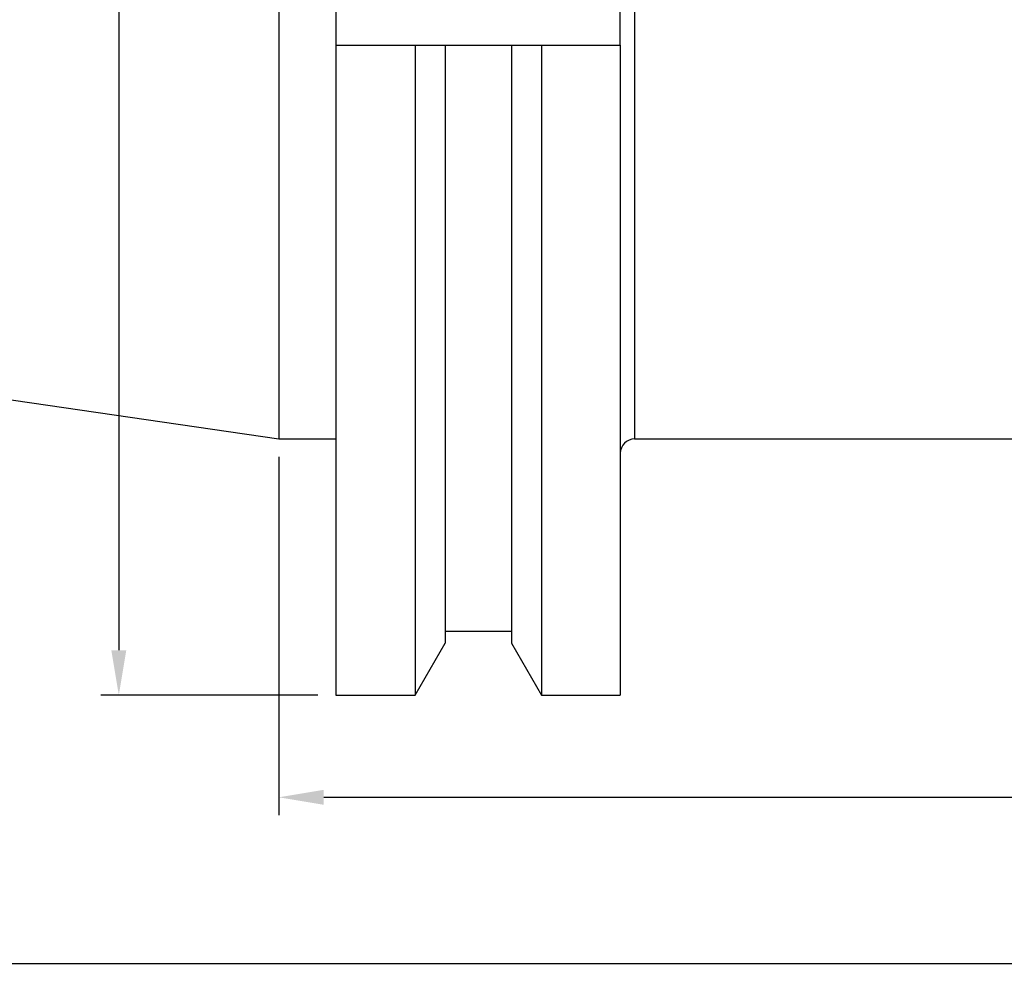
# Model space of a CAD drawing. Units: millimetres. Extents: x 55 to 452, y 12 to 153.
# Drawn here: x 144 to 199, y 39 to 92 of the extents above; entities that cross this region are included whole.
import ezdxf

# ---------------------------------------------------------------- set-up
doc = ezdxf.new("R2010")
doc.units = ezdxf.units.MM
doc.header["$PDSIZE"] = -1
doc.layers.get('DEFPOINTS').update_dxf_attribs({"lineweight": 18})
doc.layers.add('圖層2', color=2, linetype='Continuous', lineweight=35)
doc.styles.add('CNS', font='romans.shx', dxfattribs={"width": 0.75, "bigfont": 'chineset.shx'})
doc.dimstyles.new('ISO-25', dxfattribs={"dimtxt": 2.5, "dimasz": 2.5, "dimexe": 1.25, "dimexo": 0.625, "dimtad": 1, "dimtxsty": 'Standard', "dimcen": 2.5, "dimadec": 0, "dimazin": 0, "dimtfac": 1, "dimtmove": 0, "dimatfit": 3, "dimfxl": 1, "dimarcsym": 0})

# ---------------------------------------------------------------- blocks, each defined once
blk = doc.blocks.new('*D11')
at = {"color": 4, "lineweight": -2}
for p, q in [((412.952, 68.484), (412.952, 47.912)), ((158.952, 67.902), (158.952, 47.912)), ((161.452, 48.912), (410.452, 48.912))]:
    blk.add_line(p, q, dxfattribs=at)
at = {"color": 4, "lineweight": -3}
for points in [[(161.452, 49.329), (161.452, 48.496), (158.952, 48.912)], [(410.452, 48.496), (410.452, 49.329), (412.952, 48.912)]]:
    blk.add_solid(points, dxfattribs=at)
at = {"layer": 'DEFPOINTS', "color": 0, "lineweight": -3}
for p in [(412.952, 69.484), (158.952, 68.902), (412.952, 48.912)]:
    blk.add_point(p, dxfattribs=at)
at = {"color": 3, "lineweight": -3, "insert": (285.952, 50.762), "char_height": 2.5, "attachment_point": 5, "style": 'CNS'}
blk.add_mtext('254', dxfattribs=at)
blk = doc.blocks.new('*D12')
at = {"color": 4, "lineweight": -2}
for p, q in [((161.127, 153.04), (149.023, 153.04)), ((150.023, 150.54), (150.023, 57.115)), ((161.127, 54.615), (149.023, 54.615))]:
    blk.add_line(p, q, dxfattribs=at)
at = {"color": 4, "lineweight": -3}
for points in [[(150.439, 150.54), (149.606, 150.54), (150.023, 153.04)], [(149.606, 57.115), (150.439, 57.115), (150.023, 54.615)]]:
    blk.add_solid(points, dxfattribs=at)
at = {"layer": 'DEFPOINTS', "color": 0, "lineweight": -3}
for p in [(162.127, 153.04), (150.023, 54.615), (162.127, 54.615)]:
    blk.add_point(p, dxfattribs=at)
at = {"color": 3, "lineweight": -3, "insert": (148.173, 103.827), "char_height": 2.5, "attachment_point": 5, "rotation": 90, "style": 'CNS'}
blk.add_mtext('%%C98.425', dxfattribs=at)
blk = doc.blocks.new('*D13')
at = {"color": 4, "lineweight": -2}
for p, q in [((430.402, 84.777), (430.402, 38.648)), ((57.352, 82.719), (57.352, 38.648)), ((59.852, 39.648), (427.902, 39.648))]:
    blk.add_line(p, q, dxfattribs=at)
at = {"color": 4, "lineweight": -3}
for points in [[(59.852, 40.065), (59.852, 39.231), (57.352, 39.648)], [(427.902, 39.231), (427.902, 40.065), (430.402, 39.648)]]:
    blk.add_solid(points, dxfattribs=at)
at = {"layer": 'DEFPOINTS', "color": 0, "lineweight": -3}
for p in [(430.402, 85.777), (57.352, 83.719), (430.402, 39.648)]:
    blk.add_point(p, dxfattribs=at)
at = {"color": 3, "lineweight": -3, "insert": (243.877, 41.498), "char_height": 2.5, "attachment_point": 5, "style": 'CNS'}
blk.add_mtext('373.05', dxfattribs=at)

msp = doc.modelspace()

# ---------------------------------------------------------------- linework, layer by layer
at = {"layer": '圖層2', "lineweight": -3}
for p, q in [((158.9522, 138.7523), (158.9522, 68.9023)), ((178.8022, 138.7523), (178.8022, 68.9023)), ((162.1272, 116.7813), (162.1272, 90.8733)), ((178.0022, 90.8733), (178.0022, 116.7813)), ((162.1272, 90.8733), (166.556, 90.8733)), ((162.1272, 90.8733), (162.1272, 54.6148)), ((166.556, 90.8733), (166.556, 54.6148)), ((168.2247, 90.8733), (168.2247, 57.505)), ((168.2247, 90.8733), (171.9397, 90.8733)), ((171.9397, 90.8733), (171.9397, 57.505)), ((173.6084, 90.8733), (173.6084, 54.6148)), ((173.6084, 90.8733), (178.0022, 90.8733)), ((178.0022, 90.8733), (178.0022, 54.6148)), ((57.3522, 83.7191), (158.9522, 68.9023)), ((158.9522, 68.9023), (162.1272, 68.9023)), ((178.8022, 68.9023), (398.0304, 68.9023)), ((168.2247, 58.1833), (171.9397, 58.1833)), ((166.556, 54.6148), (168.2247, 57.505)), ((171.9397, 57.505), (173.6084, 54.6148)), ((162.1272, 54.6148), (166.556, 54.6148)), ((173.6084, 54.6148), (178.0022, 54.6148))]:
    msp.add_line(p, q, dxfattribs=at)
msp.add_arc((178.8022, 68.1023), 0.8, 90, 180, dxfattribs=at)
for points in [[(166.556, 90.8733), (167.1132, 90.8733), (167.6695, 90.8733), (168.2247, 90.8733)], [(171.9397, 90.8733), (172.4949, 90.8733), (173.0511, 90.8733), (173.6084, 90.8733)]]:
    msp.add_open_spline(points, degree=3, dxfattribs=at)

# ---------------------------------------------------------------- dimensions: what is measured, and where the dimension line sits
at = {"lineweight": -3}
dim = msp.add_linear_dim(base=(150.0228, 54.6148), p1=(162.1272, 153.0398), p2=(162.1272, 54.6148), angle=90, text='%%C<>', dimstyle='ISO-25', override={"dimexe": 1, "dimexo": 1, "dimgap": 0.6, "dimdec": 3, "dimdsep": 46, "dimtxsty": 'CNS', "dimclrd": 4, "dimclre": 4, "dimclrt": 3, "dimadec": 2, "dimtdec": 3, "dimtzin": 0}, dxfattribs=at)
dim.commit()
dim.dimension.update_dxf_attribs({"geometry": '*D12', "text_midpoint": (148.1728, 103.8273)})
for base, p1, p2, picture, middle in [((430.4022, 39.648), (57.3522, 83.7191), (430.4022, 85.7773), '*D13', (243.8772, 41.498)), ((412.9522, 48.9123), (158.9522, 68.9023), (412.9522, 69.4844), '*D11', (285.9522, 50.7623))]:
    dim = msp.add_linear_dim(base=base, p1=p1, p2=p2, dimstyle='ISO-25', override={"dimexe": 1, "dimexo": 1, "dimgap": 0.6, "dimdec": 3, "dimdsep": 46, "dimtxsty": 'CNS', "dimclrd": 4, "dimclre": 4, "dimclrt": 3, "dimadec": 2, "dimtdec": 3, "dimtzin": 0}, dxfattribs=at)
    dim.commit()
    dim.dimension.update_dxf_attribs({"geometry": picture, "text_midpoint": middle})

doc.saveas('drawing.dxf')
